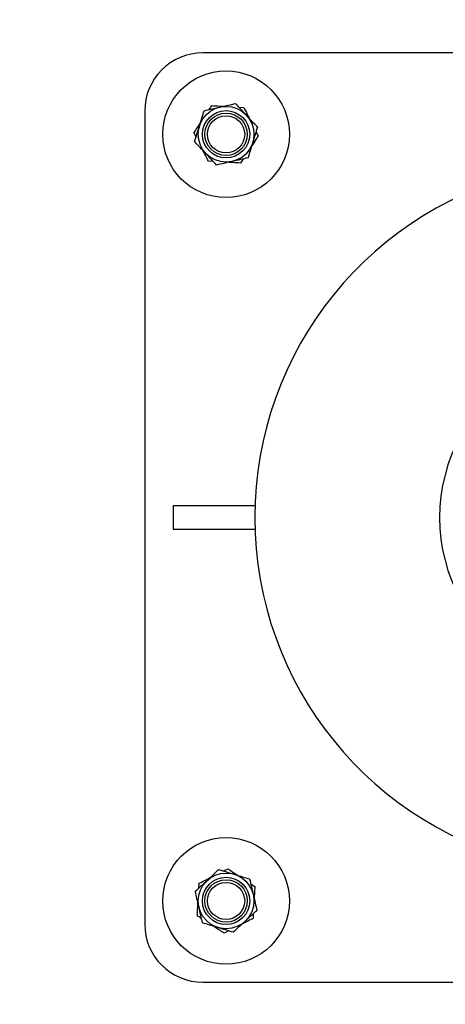
# Model space of a CAD drawing. Units: millimetres. Extents: x 0 to 5995, y 0 to 4206.
# Drawn here: x 505 to 523, y 2685 to 2727 of the extents above; entities that cross this region are included whole.
import ezdxf

# ---------------------------------------------------------------- set-up
doc = ezdxf.new("R2010")
doc.units = ezdxf.units.MM
doc.header["$LTSCALE"] = 100
doc.layers.add('LE_NORM', color=179, linetype='Continuous', lineweight=50)
doc.styles.add('SLDTEXTSTYLE0', font='TXT', dxfattribs={"width": 0.605})
doc.dimstyles.new('SLDDIMSTYLE2', dxfattribs={"dimtxt": 35, "dimasz": 30, "dimexe": 0, "dimexo": 0.0625, "dimgap": 8.75, "dimtad": 1, "dimdec": 0, "dimrnd": 1e-09, "dimzin": 12, "dimdsep": 46, "dimtxsty": 'SLDTEXTSTYLE0', "dimsah": 1, "dimcen": 0.09, "dimadec": 0, "dimazin": 3, "dimtfac": 1, "dimtofl": 0, "dimtmove": 0, "dimatfit": 3, "dimfxl": 0, "dimfrac": 2, "dimtolj": 1, "dimtzin": 12, "dimarcsym": 0})

# ---------------------------------------------------------------- blocks, each defined once
blk = doc.blocks.new('_D_9')
at = {"layer": 'LE_NORM', "color": 7}
for p, q in [((650.202, 3305.65), (400.202, 3305.65)), ((410.202, 3305.65), (410.202, 2105.65)), ((650.202, 2105.65), (400.202, 2105.65))]:
    blk.add_line(p, q, dxfattribs=at)
for points in [[(410.202, 3305.65), (400.202, 3275.65), (420.202, 3275.65)], [(410.202, 2105.65), (420.202, 2135.65), (400.202, 2135.65)]]:
    blk.add_solid(points, dxfattribs=at)
at = {"layer": 'LE_NORM', "color": 7, "insert": (365.084, 2661.803), "char_height": 35, "attachment_point": 1, "rotation": 90, "style": 'SLDTEXTSTYLE0'}
blk.add_mtext('1200', dxfattribs=at)
blk = doc.blocks.new('_D_10')
at = {"layer": 'LE_NORM', "color": 7}
for p, q in [((1699.702, 3863.748), (340.202, 3863.748)), ((350.202, 3863.748), (350.202, 1547.552)), ((1699.702, 1547.552), (340.202, 1547.552))]:
    blk.add_line(p, q, dxfattribs=at)
for points in [[(350.202, 3863.748), (340.202, 3833.748), (360.202, 3833.748)], [(350.202, 1547.552), (360.202, 1577.552), (340.202, 1577.552)]]:
    blk.add_solid(points, dxfattribs=at)
at = {"layer": 'LE_NORM', "color": 7, "insert": (305.084, 2661.803), "char_height": 35, "attachment_point": 1, "rotation": 90, "style": 'SLDTEXTSTYLE0'}
blk.add_mtext('2316', dxfattribs=at)

msp = doc.modelspace()

# ---------------------------------------------------------------- linework, layer by layer
at = {"color": 7, "linetype": 'Continuous', "lineweight": 25}
for p, q in [((527.489, 2725.65), (512.702, 2725.65)), ((510.202, 2723.15), (510.202, 2688.15)), ((514.25, 2723.322), (514.459, 2723.31)), ((512.413, 2722.039), (512.318, 2722.226)), ((514.99, 2722.261), (515.085, 2722.074)), ((514.442, 2721.089), (514.327, 2720.914)), ((513.153, 2720.979), (512.944, 2720.99)), ((511.422, 2706.15), (511.422, 2705.15)), ((513.591, 2690.439), (513.778, 2690.534)), ((512.53, 2689.698), (512.542, 2689.908)), ((514.762, 2689.891), (514.938, 2689.776)), ((514.873, 2688.602), (514.862, 2688.392)), ((513.813, 2687.861), (513.625, 2687.767)), ((512.702, 2685.65), (527.489, 2685.65))]:
    msp.add_line(p, q, dxfattribs=at)
at = {"color": 8, "linetype": 'Continuous', "lineweight": 25}
for p, q in [((514.945, 2706.15), (511.422, 2706.15)), ((511.422, 2705.15), (514.945, 2705.15))]:
    msp.add_line(p, q, dxfattribs=at)
at = {"color": 7, "linetype": 'Continuous', "lineweight": 25}
for centre, radius in [((513.702, 2722.15), 2.725), ((513.702, 2722.15), 1.2), ((513.702, 2722.15), 1.017), ((513.702, 2722.15), 0.914), ((513.702, 2722.15), 0.8), ((513.702, 2689.15), 2.725), ((513.702, 2689.15), 1.2), ((513.702, 2689.15), 1.017), ((513.702, 2689.15), 0.914), ((513.702, 2689.15), 0.8)]:
    msp.add_circle(centre, radius, dxfattribs=at)
for centre, radius, start, end in [((512.702, 2723.15), 2.5, 90, 180), ((530.202, 2705.65), 15.265, 101.9291, 258.0709), ((530.202, 2705.65), 7.315, 122.4197, 237.5803), ((512.702, 2688.15), 2.5, 180, 270)]:
    msp.add_arc(centre, radius, start, end, dxfattribs=at)
for points, knots in [([(512.554, 2722.501), (512.559, 2722.517), (512.595, 2722.636), (512.664, 2722.86), (512.726, 2723.062), (512.757, 2723.164)], [0, 0, 0, 0, 0.070099, 0.530789, 1, 1, 1, 1]), ([(512.757, 2723.164), (512.866, 2723.189), (513.088, 2723.24), (513.316, 2723.293), (513.432, 2723.319)], [0, 0, 0, 0, 0.495458, 1, 1, 1, 1]), ([(513.076, 2723.386), (513.044, 2723.338), (513.007, 2723.28), (512.968, 2723.22), (512.961, 2723.211)], [0, 0, 0, 0, 0.837678, 1, 1, 1, 1]), ([(513.076, 2723.386), (513.188, 2723.38), (513.359, 2723.371), (513.536, 2723.361), (513.598, 2723.358)], [0, 0, 0, 0, 0.654631, 1, 1, 1, 1]), ([(513.432, 2723.319), (513.448, 2723.323), (513.569, 2723.351), (513.797, 2723.404), (514.003, 2723.451), (514.107, 2723.475)], [0, 0, 0, 0, 0.070099, 0.530789, 1, 1, 1, 1]), ([(514.579, 2722.968), (514.536, 2723.015), (514.376, 2723.186), (514.221, 2723.353), (514.107, 2723.475)], [0, 0, 0, 0, 0.268634, 1, 1, 1, 1]), ([(514.459, 2723.31), (514.51, 2723.21), (514.588, 2723.057), (514.668, 2722.899), (514.695, 2722.844)], [0, 0, 0, 0, 0.654631, 1, 1, 1, 1]), ([(515.052, 2722.462), (515.012, 2722.504), (514.858, 2722.669), (514.698, 2722.841), (514.579, 2722.968)], [0, 0, 0, 0, 0.257551, 1, 1, 1, 1]), ([(512.604, 2722.664), (512.601, 2722.659), (512.504, 2722.51), (512.409, 2722.366), (512.318, 2722.226)], [0, 0, 0, 0, 0.0343124, 1, 1, 1, 1]), ([(512.351, 2721.838), (512.384, 2721.946), (512.451, 2722.163), (512.519, 2722.388), (512.554, 2722.501)], [0, 0, 0, 0, 0.495458, 1, 1, 1, 1]), ([(515.052, 2722.462), (515.019, 2722.354), (514.952, 2722.137), (514.884, 2721.912), (514.849, 2721.799)], [0, 0, 0, 0, 0.495458, 1, 1, 1, 1]), ([(515.085, 2722.074), (515.053, 2722.025), (514.96, 2721.882), (514.863, 2721.734), (514.799, 2721.636)], [0, 0, 0, 0, 0.3407744, 1, 1, 1, 1]), ([(512.824, 2721.332), (512.781, 2721.378), (512.621, 2721.549), (512.465, 2721.716), (512.351, 2721.838)], [0, 0, 0, 0, 0.268634, 1, 1, 1, 1]), ([(512.944, 2720.99), (512.893, 2721.09), (512.816, 2721.243), (512.735, 2721.402), (512.708, 2721.456)], [0, 0, 0, 0, 0.654631, 1, 1, 1, 1]), ([(514.849, 2721.799), (514.844, 2721.784), (514.808, 2721.665), (514.739, 2721.44), (514.678, 2721.239), (514.647, 2721.137)], [0, 0, 0, 0, 0.070099, 0.530789, 1, 1, 1, 1]), ([(513.296, 2720.825), (513.257, 2720.868), (513.103, 2721.033), (512.943, 2721.204), (512.824, 2721.332)], [0, 0, 0, 0, 0.257551, 1, 1, 1, 1]), ([(514.647, 2721.137), (514.537, 2721.111), (514.316, 2721.06), (514.087, 2721.008), (513.971, 2720.981)], [0, 0, 0, 0, 0.495458, 1, 1, 1, 1]), ([(513.971, 2720.981), (513.955, 2720.977), (513.834, 2720.949), (513.606, 2720.896), (513.4, 2720.849), (513.296, 2720.825)], [0, 0, 0, 0, 0.070099, 0.530789, 1, 1, 1, 1]), ([(514.327, 2720.914), (514.215, 2720.92), (514.044, 2720.929), (513.867, 2720.939), (513.806, 2720.943)], [0, 0, 0, 0, 0.654631, 1, 1, 1, 1]), ([(513.39, 2690.5), (513.347, 2690.461), (513.182, 2690.307), (513.011, 2690.147), (512.883, 2690.028)], [0, 0, 0, 0, 0.257551, 1, 1, 1, 1]), ([(513.39, 2690.5), (513.498, 2690.467), (513.715, 2690.401), (513.939, 2690.332), (514.053, 2690.298)], [0, 0, 0, 0, 0.495458, 1, 1, 1, 1]), ([(513.778, 2690.534), (513.827, 2690.502), (513.969, 2690.409), (514.118, 2690.312), (514.215, 2690.248)], [0, 0, 0, 0, 0.340774, 1, 1, 1, 1]), ([(512.542, 2689.908), (512.642, 2689.959), (512.795, 2690.036), (512.953, 2690.116), (513.008, 2690.144)], [0, 0, 0, 0, 0.654631, 1, 1, 1, 1]), ([(514.053, 2690.298), (514.068, 2690.293), (514.187, 2690.256), (514.411, 2690.188), (514.613, 2690.126), (514.715, 2690.095)], [0, 0, 0, 0, 0.070099, 0.530789, 1, 1, 1, 1]), ([(514.715, 2690.095), (514.74, 2689.985), (514.791, 2689.764), (514.844, 2689.535), (514.871, 2689.42)], [0, 0, 0, 0, 0.495458, 1, 1, 1, 1]), ([(512.883, 2690.028), (512.837, 2689.985), (512.666, 2689.825), (512.499, 2689.669), (512.377, 2689.555)], [0, 0, 0, 0, 0.268634, 1, 1, 1, 1]), ([(514.938, 2689.776), (514.932, 2689.664), (514.922, 2689.492), (514.913, 2689.315), (514.909, 2689.254)], [0, 0, 0, 0, 0.654631, 1, 1, 1, 1]), ([(512.532, 2688.88), (512.529, 2688.896), (512.501, 2689.017), (512.448, 2689.246), (512.4, 2689.452), (512.377, 2689.555)], [0, 0, 0, 0, 0.070099, 0.530789, 1, 1, 1, 1]), ([(514.871, 2689.42), (514.875, 2689.404), (514.903, 2689.283), (514.955, 2689.054), (515.003, 2688.849), (515.027, 2688.745)], [0, 0, 0, 0, 0.0700986, 0.5307888, 1, 1, 1, 1]), ([(512.465, 2688.524), (512.471, 2688.637), (512.481, 2688.808), (512.491, 2688.985), (512.494, 2689.046)], [0, 0, 0, 0, 0.654631, 1, 1, 1, 1]), ([(512.688, 2688.205), (512.663, 2688.315), (512.612, 2688.536), (512.559, 2688.765), (512.532, 2688.88)], [0, 0, 0, 0, 0.495458, 1, 1, 1, 1]), ([(512.465, 2688.524), (512.514, 2688.493), (512.571, 2688.455), (512.631, 2688.416), (512.641, 2688.41)], [0, 0, 0, 0, 0.837678, 1, 1, 1, 1]), ([(514.862, 2688.392), (514.761, 2688.342), (514.608, 2688.264), (514.45, 2688.184), (514.395, 2688.156)], [0, 0, 0, 0, 0.654631, 1, 1, 1, 1]), ([(515.027, 2688.745), (514.984, 2688.705), (514.819, 2688.551), (514.647, 2688.391), (514.52, 2688.272)], [0, 0, 0, 0, 0.2575513, 1, 1, 1, 1]), ([(513.351, 2688.003), (513.335, 2688.007), (513.216, 2688.044), (512.992, 2688.112), (512.79, 2688.174), (512.688, 2688.205)], [0, 0, 0, 0, 0.0700986, 0.5307888, 1, 1, 1, 1]), ([(513.188, 2688.052), (513.193, 2688.049), (513.341, 2687.952), (513.486, 2687.858), (513.625, 2687.767)], [0, 0, 0, 0, 0.034312, 1, 1, 1, 1]), ([(514.013, 2687.8), (513.906, 2687.833), (513.688, 2687.899), (513.464, 2687.968), (513.351, 2688.003)], [0, 0, 0, 0, 0.495458, 1, 1, 1, 1]), ([(514.52, 2688.272), (514.474, 2688.229), (514.302, 2688.07), (514.135, 2687.914), (514.013, 2687.8)], [0, 0, 0, 0, 0.2686336, 1, 1, 1, 1])]:
    msp.add_open_spline(points, degree=3, knots=knots, dxfattribs=at)

# ---------------------------------------------------------------- dimensions: what is measured, and where the dimension line sits
at = {"layer": 'LE_NORM', "color": 7}
for base, p1, p2, picture, middle in [((350.202, 1547.552), (1709.702, 3863.748), (1709.702, 1547.552), '_D_10', (350.202, 2705.65)), ((410.202, 2105.65), (660.202, 3305.65), (660.202, 2105.65), '_D_9', (410.202, 2705.65))]:
    dim = msp.add_linear_dim(base=base, p1=p1, p2=p2, angle=90, dimstyle='SLDDIMSTYLE2', dxfattribs=at)
    dim.commit()
    dim.dimension.update_dxf_attribs({"geometry": picture, "text_midpoint": middle, "dimtype": 160})

doc.saveas('drawing.dxf')
